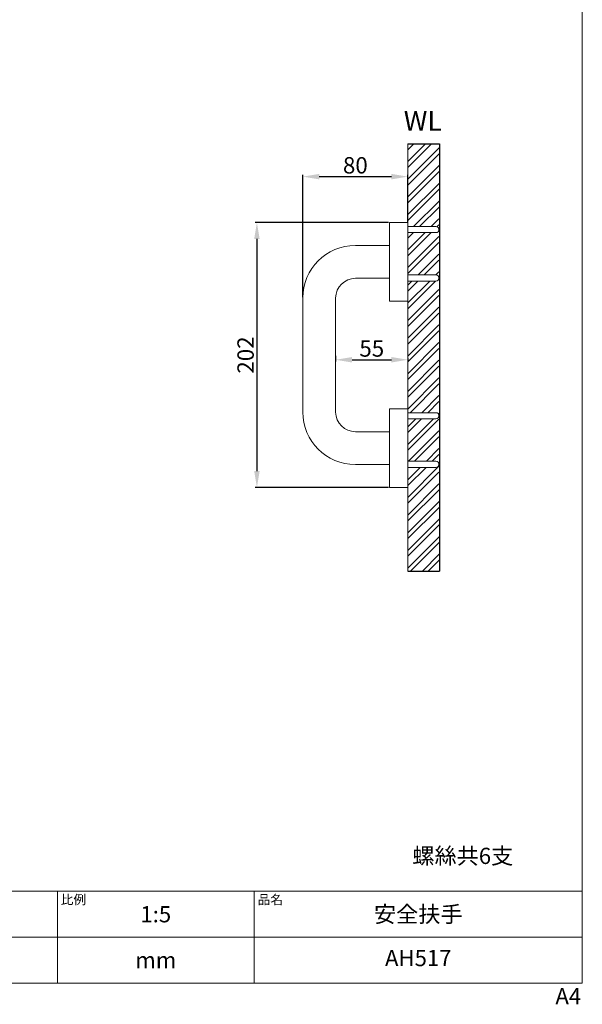
# Model space of a CAD drawing. Units: millimetres. Extents: x 91 to 1141, y 77 to 1578.
# Drawn here: x 712 to 1141, y 77 to 827 of the extents above; entities that cross this region are included whole.
import ezdxf

# ---------------------------------------------------------------- set-up
doc = ezdxf.new("R2010")
doc.units = ezdxf.units.MM
doc.layers.get('0').update_dxf_attribs({"lineweight": 15})
doc.layers.get('Defpoints').update_dxf_attribs({"color": 8})
for name, color, linetype, lineweight in [('DIM', 3, 'Continuous', 5), ('I', 7, 'Continuous', 15), ('PV', 7, 'Continuous', 15)]:
    doc.layers.add(name, color=color, linetype=linetype, lineweight=lineweight)
doc.styles.add('ETCH', font='txt')
doc.styles.get("Standard").update_dxf_attribs({"font": 'arial.ttf'})
doc.dimstyles.new('ISO-25', dxfattribs={"dimtxt": 12.5, "dimasz": 12.5, "dimexe": 1.25, "dimexo": 0.625, "dimtad": 1, "dimtxsty": 'Standard', "dimcen": 2.5, "dimadec": 0, "dimazin": 0, "dimtfac": 1, "dimtmove": 0, "dimatfit": 3, "dimfxl": 1, "dimarcsym": 0})

# ---------------------------------------------------------------- blocks, each defined once
blk = doc.blocks.new('*D12')
at = {"layer": 'Defpoints', "color": 0, "transparency": 16777216}
for p in [(1008.16, 707.75), (1008.16, 672.75), (928.16, 615.25)]:
    blk.add_point(p, dxfattribs=at)
at = {"layer": 'DIM', "color": 0, "lineweight": -2, "transparency": 16777216}
for p, q in [((928.16, 615.87), (928.16, 709)), ((940.66, 707.75), (995.66, 707.75)), ((1008.16, 673.37), (1008.16, 709))]:
    blk.add_line(p, q, dxfattribs=at)
at = {"layer": 'DIM', "color": 0, "transparency": 16777216}
for points in [[(940.66, 709.84), (940.66, 705.67), (928.16, 707.75)], [(995.66, 709.84), (995.66, 705.67), (1008.16, 707.75)]]:
    blk.add_solid(points, dxfattribs=at)
at = {"layer": 'DIM', "color": 0, "transparency": 16777216, "insert": (968.16, 714.76), "char_height": 12.5, "attachment_point": 5}
blk.add_mtext('80', dxfattribs=at)
blk = doc.blocks.new('*D13')
at = {"layer": 'Defpoints', "color": 0, "transparency": 16777216}
for p in [(994.16, 672.75), (893.16, 470.81), (994.16, 470.81)]:
    blk.add_point(p, dxfattribs=at)
at = {"layer": 'DIM', "color": 0, "lineweight": -2, "transparency": 16777216}
for p, q in [((993.54, 672.75), (891.91, 672.75)), ((893.16, 660.25), (893.16, 483.31)), ((993.54, 470.81), (891.91, 470.81))]:
    blk.add_line(p, q, dxfattribs=at)
at = {"layer": 'DIM', "color": 0, "transparency": 16777216}
for points in [[(891.08, 660.25), (895.24, 660.25), (893.16, 672.75)], [(891.08, 483.31), (895.24, 483.31), (893.16, 470.81)]]:
    blk.add_solid(points, dxfattribs=at)
at = {"layer": 'DIM', "color": 0, "transparency": 16777216, "insert": (886.15, 571.78), "char_height": 12.5, "attachment_point": 5, "rotation": 90}
blk.add_mtext('202', dxfattribs=at)
blk = doc.blocks.new('*D17')
at = {"layer": 'Defpoints', "color": 0, "transparency": 16777216}
for p in [(953.16, 571.78), (1008.16, 569.86), (1008.16, 568.16)]:
    blk.add_point(p, dxfattribs=at)
at = {"layer": 'DIM', "color": 0, "lineweight": -2, "transparency": 16777216}
for p, q in [((953.16, 571.16), (953.16, 566.91)), ((965.66, 568.16), (995.66, 568.16)), ((1008.16, 569.24), (1008.16, 566.91))]:
    blk.add_line(p, q, dxfattribs=at)
at = {"layer": 'DIM', "color": 0, "transparency": 16777216}
for points in [[(965.66, 570.24), (965.66, 566.07), (953.16, 568.16)], [(995.66, 570.24), (995.66, 566.07), (1008.16, 568.16)]]:
    blk.add_solid(points, dxfattribs=at)
at = {"layer": 'DIM', "color": 0, "transparency": 16777216, "insert": (980.66, 575.14), "char_height": 12.5, "attachment_point": 5}
blk.add_mtext('55', dxfattribs=at)

msp = doc.modelspace()

# ---------------------------------------------------------------- hatches: boundary and pattern name
at = {"true_color": 0x636466}
h = msp.add_hatch(dxfattribs=at)
h.set_pattern_fill('ANSI32', color=251)
h.set_pattern_definition([(45, (-1154.137, 267.647), (-6.735192, 6.735192), []), (45, (-1149.647, 267.647), (-6.735192, 6.735192), [])])
h.paths.add_polyline_path([(1032.16, 732.728), (1008.16, 732.728), (1008.16, 669.75), (1029.482, 669.75, -0.4142136), (1031.832, 667.4)])
h.paths.add_polyline_path([(1029.482, 665.05), (1008.16, 665.05), (1008.16, 632.775), (1029.482, 632.775, -0.4142136), (1031.832, 630.425), (1031.832, 667.392, -0.4132742)])
h.paths.add_polyline_path([(1029.482, 628.075), (1008.16, 628.075), (1008.16, 527.811), (1029.482, 527.811, -0.4142136), (1031.832, 525.461), (1031.832, 630.421, -0.4137498)])
h.paths.add_polyline_path([(1029.482, 523.111), (1008.16, 523.111), (1008.16, 490.836), (1029.482, 490.836, -0.4142136), (1031.832, 488.486), (1031.832, 525.458, -0.41382)])
h.paths.add_polyline_path([(1031.832, 488.486, -0.4142136), (1029.482, 486.136), (1008.16, 486.136), (1008.16, 407.001), (1032.16, 407.001)])

# ---------------------------------------------------------------- linework, layer by layer
for p, q in [((1008.16, 635.236), (1008.16, 683.836)), ((994.16, 672.75), (994.16, 612.75)), ((1008.16, 672.75), (994.16, 672.75)), ((1008.16, 672.75), (1008.16, 612.75)), ((1008.16, 669.75), (1029.482, 669.75)), ((1008.16, 665.05), (1029.482, 665.05)), ((994.16, 655.25), (968.16, 655.25)), ((1008.16, 632.775), (1029.482, 632.775)), ((994.16, 630.25), (968.16, 630.25)), ((1008.16, 628.075), (1029.482, 628.075)), ((928.16, 615.25), (928.16, 528.311)), ((953.16, 615.25), (953.16, 528.311)), ((1008.16, 612.75), (994.16, 612.75)), ((994.16, 530.811), (994.16, 470.811)), ((1008.16, 530.811), (994.16, 530.811)), ((1008.16, 530.811), (1008.16, 470.811)), ((1008.16, 527.811), (1029.482, 527.811)), ((1008.16, 523.111), (1029.482, 523.111)), ((1008.16, 469.306), (1008.16, 517.906)), ((994.16, 513.311), (968.16, 513.311)), ((994.16, 488.311), (968.16, 488.311)), ((1008.16, 490.836), (1029.482, 490.836)), ((1008.16, 486.136), (1029.482, 486.136)), ((1008.16, 470.811), (994.16, 470.811))]:
    msp.add_line(p, q)
for centre, radius, start, end in [((1029.482, 667.4), 2.35, 270, 90), ((968.16, 615.25), 40, 90, 180), ((1029.482, 630.425), 2.35, 270, 90), ((968.16, 615.25), 15, 90, 180), ((968.16, 528.311), 40, 180, 270), ((968.16, 528.311), 15, 180, 270), ((1029.482, 525.461), 2.35, 270, 90), ((1029.482, 488.486), 2.35, 270, 90)]:
    msp.add_arc(centre, radius, start, end)
at = {"layer": 'Defpoints'}
for p, q in [((1008.16, 732.728), (1032.16, 732.728)), ((1032.16, 732.728), (1032.16, 407.001)), ((1008.16, 407.001), (1032.16, 407.001))]:
    msp.add_line(p, q, dxfattribs=at)
at = {"layer": 'I'}
for p, q in [((1141.095, 1577.883), (1141.095, 93.035)), ((1141.095, 163.035), (91.095, 163.035)), ((741.095, 163.035), (741.095, 93.035)), ((891.095, 163.035), (891.095, 93.035)), ((1141.095, 163.035), (1141.095, 93.035)), ((1141.095, 128.035), (291.095, 128.035)), ((1141.095, 93.035), (91.095, 93.035)), ((1141.095, 93.035), (91.095, 93.035))]:
    msp.add_line(p, q, dxfattribs=at)
at = {"layer": 'PV'}
msp.add_line((1008.16, 732.728), (1008.16, 407.001), dxfattribs=at)

# ---------------------------------------------------------------- texts
at = {"insert": (1005.056, 757.809), "char_height": 15, "attachment_point": 1}
msp.add_mtext_dynamic_manual_height_columns('WL', width=129.97825, gutter_width=12.5, heights=[0], dxfattribs=at)
at = {"layer": 'I', "style": 'ETCH'}
for s, insert, char_height, attachment_point in [('螺絲共6支', (1050.037, 188.401), 12.3737, 5), ('比例', (743.704, 160.227), 7.0707, 1), ('品名', (893.704, 160.227), 7.0707, 1), ('\\pxqc;1:5', (816.095, 145.535), 12.3737, 5), ('{\\T0.75;安全扶手}', (1016.095, 145.535), 12.37374, 5), ('\\pxqc;mm', (816.095, 110.535), 12.3737, 5), ('AH517', (1016.095, 110.535), 12.3737, 5), ('\\pxqc;A4', (1130.425, 83.059), 12.3737, 5)]:
    msp.add_mtext(s, dxfattribs=dict(at, insert=insert, char_height=char_height, attachment_point=attachment_point))

# ---------------------------------------------------------------- dimensions: what is measured, and where the dimension line sits
at = {"layer": 'DIM'}
for base, p1, p2, picture, middle in [((1008.16, 707.754), (928.16, 615.25), (1008.16, 672.75), '*D12', (968.16, 714.761)), ((1008.16, 568.157), (953.16, 571.78), (1008.16, 569.865), '*D17', (980.66, 575.139))]:
    dim = msp.add_linear_dim(base=base, p1=p1, p2=p2, dimstyle='ISO-25', dxfattribs=at)
    dim.commit()
    dim.dimension.update_dxf_attribs({"geometry": picture, "text_midpoint": middle})
dim = msp.add_linear_dim(base=(893.161, 470.811), p1=(994.16, 672.75), p2=(994.16, 470.811), angle=90, text='202', dimstyle='ISO-25', dxfattribs=at)
dim.commit()
dim.dimension.update_dxf_attribs({"geometry": '*D13', "text_midpoint": (886.153, 571.78)})

doc.saveas('drawing.dxf')
